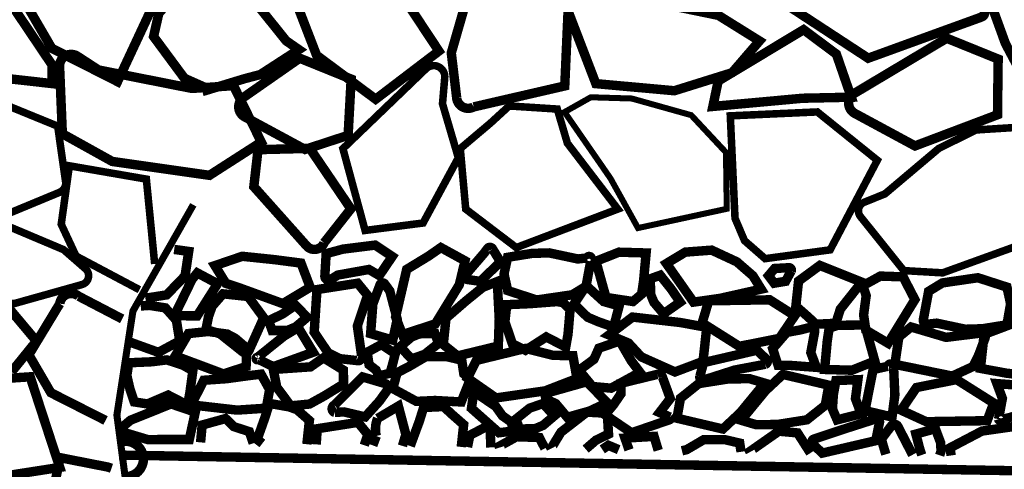
# Model space of a CAD drawing. Extents: x -28 to 74, y 0 to 88.
# Drawn here: x -5 to 5, y 47 to 51 of the extents above; entities that cross this region are included whole.
import ezdxf

# ---------------------------------------------------------------- set-up
doc = ezdxf.new("R2010")
doc.units = 0
doc.header["$LTSCALE"] = 2
doc.header["$MEASUREMENT"] = 0
doc.layers.add('2IN', color=11, linetype='CONTINUOUS', lineweight=9)
doc.layers.add('57', color=6, linetype='CONTINUOUS', lineweight=9)

msp = doc.modelspace()

# ---------------------------------------------------------------- linework, layer by layer
at = {"layer": '2IN'}
for points, const_width in [([(-4.447805647303687, 50.79065157793934), (-5.145917285600508, 51.14465326144345), (-5.380143095524828, 51.54687858726663), (-5.051197150176344, 52.08963243431908, -0.5983794435602082), (-4.850250591695549, 52.16820757778301), (-4.009491942121704, 51.73009056015027)], 0.09999999975000001), ([(-5.145017283854253, 50.76987342657413), (-5.143168680023633, 50.96784185164966), (-5.647624619695534, 51.71737778794321), (-5.888927404015896, 52.01693790448791), (-6.350924809835393, 51.98955602209573, 0.2549069067695734), (-6.62522788333305, 51.61599041295926), (-6.431881917867827, 50.9646117628381), (-6.412335855372456, 51.02478173984365), (-6.163411205018262, 50.88428680151428)], 0.09999999975000001), ([(5.93622150119179, 50.93618198334813), (5.613425846902892, 52.0690180913189), (4.686284255348779, 51.9976555477835), (4.977557815176558, 51.19641548118999), (5.125251573711934, 50.91766517907801, 0.5507751428649853), (5.331702872315724, 50.90354984433962)], 0.09999999975000001), ([(0.2999916284550785, 50.7446546108927), (0.3364328187122609, 51.56820856371042), (-0.6596435676382884, 51.94689979527384), (-0.9046547482751643, 51.095115993912), (-0.8480134266214421, 50.62256366291906, 0.5507751428649853), (-0.6672492593243202, 50.52183781126551)], 0.09999999975000001), ([(3.917576533355259, 51.99572029189121), (3.217313055350584, 51.85134967969434), (3.11730293637984, 51.89650078787466), (2.837361132351724, 51.82502574583085), (2.666616402505259, 51.5982624359434), (3.521140610008469, 51.03890903374781), (4.724947022350163, 51.4761658991568, 0.5768834446473337), (4.740087441118112, 51.56135608834421), (4.405131683584564, 51.84359282654992), (4.254181185940865, 51.91198073039077), (4.07809009011746, 51.9187434283232, 0.4310912622273015)], 0.09999999975000001), ([(3.366697546521431, 50.66145125022832), (4.354816488476009, 51.2509003092017), (4.901114424184524, 51.02945750771057), (4.893927470500781, 50.43878791718144), (4.018312663371407, 50.10793878312083), (3.378559773737562, 50.45330226272292, -0.5586107939681411)], 0.09999999975000001), ([(-4.873880604934385, 51.05987699132979), (-4.650389899135661, 50.9144801624315), (-3.658355739915436, 50.71821584945561), (-3.2163605943542, 50.74765538478925), (-2.921696640870977, 50.14904908139585), (-3.471735654529965, 49.79577335524352), (-4.503058314725848, 49.94297158997544), (-5.033452881731108, 50.23736805943923), (-5.062957720164633, 50.9522115958572, -0.6092677865505008)], 0.1), ([(-3.108978690691691, 50.62410993603838), (-2.514042730682812, 51.03891634577913), (-1.967744794974298, 50.81747354428801), (-1.999895514608742, 50.22056676013317), (-2.457363573841715, 50.07059746893088), (-3.09711646347556, 50.41596094853298, -0.5586107939681411)], 0.09999999975000001), ([(-1.172851521606454, 50.92735680904327), (-2.055114420030591, 50.07907103484203), (-1.819561390154504, 49.21072046643975), (-1.20435441735615, 49.28964920966961), (-0.829891520257128, 49.98194083696768), (-0.997943939953359, 50.55525183753063), (-0.9742962191798981, 50.83265662316393, 0.6920951737653198)], 0.08), ([(-6.617557282197314, 50.21652992535896), (-5.669838266675935, 49.36406366320778), (-5.063236934718439, 49.6154233589543, 0.3424259431734573), (-4.999232649737262, 49.72756125456558), (-5.083084871916085, 50.31755737174826), (-6.235428489335408, 50.78832823690516), (-6.439261488023281, 50.48639526355925), (-6.599415379408377, 50.37046208789554, 0.4387410962193251)], 0.08000000000000002), ([(3.478928098975633, 49.50992115226243), (3.698904683750346, 49.59881282036053), (4.271371300891978, 50.08170984012666), (4.665026468332133, 50.27720314658413), (5.081025434679006, 50.30352555882221), (5.417615145168025, 49.87408681645888), (5.535890772994343, 49.45594730068534), (5.173867773181641, 49.07242916213326), (4.311955571542434, 48.76084431857576), (3.898953720334159, 48.78452462973307), (3.439215505252761, 49.35784889444429, -0.5025215065165107)], 0.08000000000000002), ([(-1.970735111584183, 49.44015835177561), (-2.406195782088254, 50.08193576385285), (-2.956195657836176, 50.06812217569432), (-3.001002143729167, 49.67554094446871), (-2.438025181067996, 49.04421296282486, 0.5507751428649853), (-2.255129962475678, 49.07935066231885)], 0.09999999975000001), ([(-6.961752566422831, 49.28174306334859), (-6.230986840607704, 49.51726023891965), (-5.020901481356042, 49.00697287636538), (-4.788309840450313, 48.804257629808, -0.5964758106833936), (-4.826211686261569, 48.63612706494426), (-5.547367159030557, 48.43388102294904), (-6.675898032894542, 48.52989455056171)], 0.08000000000000002), ([(-5.608987258213542, 48.39395094829901), (-5.308740318414163, 48.03645685867616), (-5.542098143359524, 47.74802887467606), (-5.987532913427277, 47.79888913023179), (-6.036221799748798, 48.03748386190578), (-5.765351619183594, 48.39441238637051, -0.5586107939681411)], 0.09999999975000001)]:
    msp.add_lwpolyline(points, format="xyb", close=True, dxfattribs=dict(at, const_width=const_width))
for points, const_width in [([(-3.236973623230798, 51.94593067390587), (-3.554310758585468, 51.96247013593554), (-3.724327434748461, 51.84498790821195), (-4.009276297248978, 51.51576778358037), (-4.065295425426403, 51.26902640253957), (-3.737810838178035, 50.82613258722148), (-3.472288847469047, 50.7081575668156), (-3.548496491156734, 50.68500432462137), (-3.101411032829996, 50.82080138311633), (-2.931667114368399, 50.86562709951478), (-2.523060701475673, 51.13030234559604), (-2.657591338316936, 51.2231821651263)], 0.09999999975000001), ([(-1.745542938767549, 51.97373552032651), (-1.498424894733019, 51.74741594228022), (-1.360620700500898, 51.60434717710653), (-1.036605224360743, 51.11465316183648), (-1.707409463765231, 50.60385483741871), (-2.334693420196757, 51.06989291827912), (-2.522958474758824, 51.55747807800176), (-2.38393115380147, 51.93258650613626)], 0.09999999975000001), ([(2.36707276619574, 51.22207926867674), (1.93178086475872, 51.49324387303776), (0.8656042328354463, 51.71304917331614), (0.3254819195944378, 51.56368216119976), (0.6301036462874432, 50.76900147450266), (1.463571423497757, 50.69356576962824), (2.076828823743423, 50.88532725200265)], 0.09999999975000001), ([(1.872167652335431, 50.52692157140276), (2.823830423250943, 50.61393358604503), (3.341395671165227, 50.62506570865349), (3.183369665488431, 51.08233920703982), (2.835566563775792, 51.34150957419227), (1.928813716905871, 50.7964598268077)], 0.09999999975000001), ([(0.2979578519350684, 50.46729925902756), (0.5765011256943557, 50.62424568804693), (1.011429009828623, 50.61107800347314), (1.642280265936067, 50.43438010711987), (2.011309962980965, 50.03934945085246), (2.019629568718047, 49.4403306603623), (1.077285945306612, 49.23623160899529), (0.7856043359592582, 49.76282807480279)], 0.06400000000000002), ([(-0.2901450078937729, 50.53213061999947), (-0.4878394436156329, 50.35107495710981), (-0.8090929801299922, 50.07949138836681), (-0.7514321291998955, 49.43756676539436), (-0.2147887363346969, 49.02892810483853), (0.8630726384389504, 49.43756676539436), (0.3276501822034674, 50.13710008278566), (0.2205655654101405, 50.49921140856498)], 0.08000000000000002), ([(2.057427566143735, 50.42714132114681), (2.107357537009807, 49.34022499118374), (2.208388280030715, 49.10242482518644), (2.426917261754727, 48.9114220113556), (3.117256645844475, 49.00474670933975), (3.618212422180181, 49.95600299731814), (2.98155228863468, 50.46871885064501)], 0.08000000000000002), ([(-5.955009372447336, 47.61818935203855), (-6.1710959316475, 46.83313172809257), (-5.945187345286428, 46.55836161551786), (-5.061196269500357, 46.69574667180523), (-5.37550427730551, 47.65744206581672)], 0.1)]:
    msp.add_lwpolyline(points, close=True, dxfattribs=dict(at, const_width=const_width))
for points, const_width in [([(-4.053516029700998, 48.85523950466276), (-4.141968987860787, 49.75553676654093), (-4.959169494288676, 49.89684713141036), (-5.045604274901484, 49.27665172382621), (-4.888450270998897, 48.93907704598092), (-4.215267071076314, 48.58158340407258)], 0.08000000000000002), ([(-4.340712245551352, 45.80928245941768), (-5.242309333595664, 45.89646716909544), (-5.057853744399303, 46.79903705062164), (-4.546916133387057, 46.69863414464442), (-4.51196231200277, 46.68656322197432)], 0.09999999999999998)]:
    msp.add_lwpolyline(points, dxfattribs=dict(at, const_width=const_width))
at = {"layer": '2IN', "const_width": 0.09999999975000001}
msp.add_lwpolyline([(-4.57519992416368, 47.19420022784487), (-5.155646706880437, 47.48853587130669), (-5.389872516804756, 47.89076119712987), (-5.060926571456273, 48.43351504418232, -0.5983794435602082), (-4.859980012975477, 48.51209018764626), (-4.398486112201983, 48.27160698647423)], format="xyb", dxfattribs=at)
at = {"layer": '57'}
for points, const_width in [([(-3.643296814058886, 49.48272545780574), (-4.284261349239115, 48.35541220374542), (-4.454632316426464, 47.25101103979737), (-4.30960812098739, 46.16248402543548), (-4.004387168288349, 45.08279322013362), (-3.694167863695798, 44.00490068336568), (-3.534148612576193, 42.92176847460555), (-3.679527820295988, 41.82635865332711), (-4.285503892221643, 40.71163327900423)], 0.0749999998125), ([(-4.152458324215512, 48.49131794038954), (-3.926229411127967, 48.52700015455036), (-3.731007253927466, 48.72879899490016), (-3.692249889292182, 48.98805058156767), (-3.846240602029219, 49.00938785247541)], 0.09999999975000001), ([(-4.348947150164793, 48.03765844133942), (-4.014114533313059, 47.91680633545463), (-3.78787929817153, 48.03870052391334), (-3.822935368460314, 48.2568018115975), (-3.940122688120333, 48.3890356539223), (-4.110480773424722, 48.41536856185035), (-4.20122183883446, 48.40881811134219)], 0.09999999975000001), ([(-2.910450459802643, 46.95002177603894), (-2.965413589353714, 46.99248407268058), (-2.882886103900244, 47.22515698702861), (-2.835771967735255, 47.37481929560805), (-2.624177040508192, 47.33792417841727), (-2.542539927767788, 47.30813899313107), (-2.411044850026697, 47.19298019042504), (-2.438036403767358, 46.9417756001261)], 0.09999999975000001), ([(-1.340920608618291, 46.92262500600641), (-1.245122095481171, 47.18190796234312), (-1.1980079593162, 47.33157027092257), (-0.9855949505394124, 47.34154301432507), (-0.9047759193487117, 47.26488996844555), (-0.7732808416076447, 47.14973116573956), (-0.798700020612042, 46.91316032921461)], 0.09999999975000001), ([(-3.566197519436347, 46.96146810270726), (-3.549570890234971, 47.14573608801972), (-3.301005362233447, 47.21424551615843), (-3.214173006600179, 47.12904321019751), (-3.049066367583313, 47.07558161834446), (-3.006857656192413, 46.95170460213301)], 0.09999999975000001), ([(0.5218839034688871, 46.89010900970677), (0.6319689729366891, 46.98500420368456), (0.7645844186993216, 47.04899991946594), (0.7515769727267152, 47.27040221357802), (0.534601097917756, 47.28230734112039), (0.2605805944162682, 47.07056739648502), (0.1555314612637586, 46.89844537790137), (0.1565386358883032, 46.89648625718049)], 0.09999999975000001), ([(-1.828286543305667, 46.93113217292919), (-1.790121814930332, 47.04469709338341), (-1.895642072648912, 47.17383009054482), (-2.327783059195306, 47.10640584048259), (-2.338651232027231, 46.94004079228364)], 0.09999999975000001), ([(4.090245420132543, 46.82782183511671), (4.070224376532496, 46.88667513465851), (4.027619259380141, 47.04953151013576), (4.234368008114557, 47.10653179713335), (4.290111857357145, 46.95801729114606), (4.294489403931965, 46.86754050692363), (4.280321166512721, 46.82450398709462)], 0.09999999975000001), ([(5.503996076976527, 46.80314425310087), (5.551870509696379, 46.94631151050501), (5.250815757276968, 47.15627844788509), (4.729383694112174, 47.08139567156496), (4.390037986033742, 46.9036030675125), (4.401889164775532, 46.82238196916092)], 0.09999999975000001), ([(0.08950220833013045, 46.89765640478119), (0.02975534704902394, 47.01284710113219), (-0.2116297145919663, 47.02136971044192), (-0.3967231884096289, 46.91902519784422), (-0.3924761781983719, 46.90606952990043)], 0.09999999975000001), ([(1.292003659177203, 46.87666626197645), (1.24789608860817, 47.02491195228001), (0.939337917468059, 47.00657262060344), (0.9821516107808801, 46.88207485315911)], 0.09999999975000001), ([(1.54404538319433, 46.87226677308091), (1.594821480031509, 46.88451475610045), (1.776520544495611, 46.99090354562345), (1.996038628982793, 46.99126807026259), (2.157484929353221, 46.95357688222545), (2.171224778241418, 46.86131910640081)], 0.09999999975000001), ([(2.268219082569014, 46.85962603210335), (2.265283155202376, 46.86503375673377), (2.57251112121986, 47.07985428215316), (2.770904579199078, 47.06195310167296), (2.908040178845834, 46.84845769948231)], 0.09999999975000001), ([(0.6977036816971047, 46.88704000529908), (0.7626596196323119, 46.93066442094474), (0.8722633595647729, 46.88399299644616)], 0.09999999975000001), ([(-4.43169107845228, 46.82655278853638), (8.95813772842593, 46.59282798214263)], 0.09999999975000001)]:
    msp.add_lwpolyline(points, dxfattribs=dict(at, const_width=const_width))
at = {"layer": '57', "const_width": 0.09999999975000001}
for points in [[(-2.184771751271096, 48.69008259476757), (-2.109649028477933, 48.73711004073014), (-1.778798607530451, 48.79658517774179), (-1.668436663192913, 48.73241517015288), (-1.531479216438777, 48.93461159054841), (-1.712240344572741, 49.055217050071), (-2.055864016238496, 49.01227740912768), (-2.233035423057922, 48.96437685891078), (-2.246988692155554, 48.7269630982236, 0.6092677865505008)], [(-0.594893623661827, 48.67041475968396), (-0.3830508704013855, 48.87876275093439), (-0.4656602348587189, 49.01305600854752, 0.5739925339431676), (-0.5197288867591254, 49.01872988236945), (-0.5550279286161466, 48.97102781079413), (-0.7539540757957086, 48.73921889258713, 0.5638464966995143), (-0.7327304302810287, 48.68970335161558)], [(0.5363942906230008, 48.91875949289712), (0.438380275868818, 48.90817639673872), (0.13396825084188, 48.97278560814266), (-0.04857394509003843, 48.96718734429665), (-0.3064812961217305, 48.92557027870438), (-0.3447314151195826, 48.74911430658783), (-0.3060454307848151, 48.57274829303682), (0.002148280623278431, 48.47293493498401), (0.3789865985803216, 48.52784898392843), (0.5256282548490434, 48.6175269927524), (0.5815859808127204, 48.91771095255773, 0.7260033916573482)], [(-3.602607298640116, 48.30400016742611), (-3.386193988949188, 48.64541574139928), (-3.601043566726673, 48.7601358165558), (-3.657379605096237, 48.69046635800576), (-3.815755422805564, 48.36399569557934, 0.5507751428649853), (-3.779496615291887, 48.30554138076558)], [(2.703798721033658, 48.77994979910651), (2.644232313225673, 48.67105830647186), (2.523463461816966, 48.65073660239201), (2.463629016393777, 48.73055025954912), (2.52823032812608, 48.80690721112117), (2.679029818780749, 48.81548344677037, -0.5586107939681411)], [(4.151025741439297, 48.21620114018099), (4.249039756193481, 48.22678423633943), (4.553451781220438, 48.16217502493549), (4.735993977152336, 48.16777328878145), (4.993901328184047, 48.20939035437376), (5.032969528731581, 48.43271418708358), (4.994283544396836, 48.60908020063459), (4.686089832988743, 48.70889355868738), (4.309251515031698, 48.65397950974298), (4.162609858762949, 48.56430150091897), (4.106652132799297, 48.26411754111368, 0.5025215065165107)], [(-2.330585807172686, 48.58310383364508), (-2.360091636079487, 48.13144202037215), (-2.211925747674716, 47.91100240249212), (-2.088614658595385, 47.85006417491449), (-1.910496137779907, 47.83004084282407, 0.5638825896644962), (-1.85574078621717, 47.87307569933916), (-1.902053735788217, 48.19666473040326), (-1.79292456290771, 48.52139508654588), (-1.898444820626292, 48.65052808370731)], [(-1.526034363350133, 48.04733079410137), (-1.478514801501047, 48.26882249056035), (-1.558071446708298, 48.56975014538335), (-1.611014810653034, 48.64220811920755, 0.5964758106833936), (-1.660682232078242, 48.63541791362984), (-1.737276631593338, 48.43148024239842), (-1.760793689185478, 48.11570787099948)], [(-3.482285156276463, 48.29679294162013), (-3.443102546879002, 48.40669754703172), (-3.327943744172986, 48.5381926247728), (-3.061674824837061, 48.50958243163429), (-2.895797801302571, 48.28367105236507), (-3.050478282965578, 47.94102981999958, -0.5022245891108995), (-3.119229534533709, 47.92273211829196), (-3.359302459226846, 48.11321923149255), (-3.50896476780631, 48.16033336765751)], [(-2.793991133000105, 47.76534801026635), (-2.371141115645069, 47.91788986244764), (-2.529920589284336, 48.17973434031385), (-2.678598261398877, 48.09110749217951), (-2.961650593594381, 47.8640670325717, 1.639223510870801), (-2.953137045277158, 47.84258002622862)], [(2.952983096358126, 48.13483647408722), (2.912278318202015, 47.91458570984103), (2.970441258672392, 47.75762773528677), (2.700120524754791, 47.77812149419089), (2.564790936179226, 47.77867367371091), (2.506974178831186, 47.95546446606141), (2.656614273561237, 48.12863402374435), (2.801443455422549, 48.15540292289862), (2.902770194706429, 48.18162802821669, -0.5485136133043454)], [(3.804096735553285, 47.78968224123846), (4.413985077383478, 47.66502632798595), (4.633606613713794, 47.76632435579745), (4.694544841291414, 47.88963544487675), (4.761436033975126, 48.06693588414254, 0.5638825896644962), (4.718401177460041, 48.12169123570528), (4.347944285802668, 48.07619636768393), (3.97634606906673, 48.18614362211414), (3.847213071905319, 48.08062336439558)], [(2.340850398028417, 47.93959945909552), (1.773471950669034, 47.80779244766691), (1.734016725227037, 47.66001389690511, 0.5739925339431676), (1.774431635593089, 47.62365118272454), (2.10456330454863, 47.72921396276111), (2.429121594370383, 47.79046049023107, 0.5638464966995143), (2.44104501602127, 47.84299680093876)], [(-3.64835722321263, 47.72147847495391), (-3.756872249192039, 47.78258245102921), (-3.924769291264329, 47.83690280110726), (-4.080262257244271, 47.81716099426512), (-4.328843162787216, 47.80612705900951), (-4.34878555054717, 47.67107810454154), (-4.316117124589066, 47.52775909657591), (-4.270149087468113, 47.39079638625235), (-4.129843371721053, 47.36934542001819), (-3.910583807138311, 47.46358097480148), (-3.75701040412776, 47.38430683864808, 0.5047646876074302), (-3.693018237525514, 47.41588291120924), (-3.679275938143455, 47.49248551148768)], [(3.573674280230858, 47.73406437262459), (3.4868626770671, 47.29881366805532), (3.774648508926658, 47.23081644977002), (3.804626448674986, 47.46566342082924), (3.789988484991991, 47.7813903808251, 0.6154095846525459), (3.729676089579553, 47.76904837519097)], [(-2.145780753330831, 47.35706646318451), (-1.845170355850635, 47.65578902911393), (-1.606390441067119, 47.58513914160181, -0.516743001576237), (-1.583000424905753, 47.51667807037878), (-1.667673317448237, 47.39924051098993), (-1.819034121967369, 47.23188051747777), (-2.044697882705612, 47.28493457595111), (-2.140913768687208, 47.27893646326213, -0.6734387243493982)], [(1.283269193106756, 47.68315603265719), (0.8973494537782578, 47.5891091299051), (0.8953569059787263, 47.47495614292242), (0.8182815275738484, 47.36211366977817), (0.728226241779617, 47.25396733994287), (1.008990340309357, 47.06310361238287), (1.411623332440175, 47.20144631054036, 0.5768834446473337), (1.417149610539349, 47.22967223106124), (1.30664320814226, 47.27855158471811), (1.420254074349247, 47.42664390010653), (1.336170803608941, 47.65664085677349, 0.4310912622273015)], [(0.1245972185757047, 47.48941154074403), (0.5324759075700749, 47.60446264909528), (0.7506457776062678, 47.38206643156237), (0.5629766907780036, 47.29399196929295), (0.3267032168524064, 47.22754795424174), (0.2051370834482551, 47.37201322598478), (0.1181254897635249, 47.41351571549441, -0.6920951737653198)], [(4.905117541858399, 47.2081550537908), (4.945822320014504, 47.42840581803696), (4.887659379544129, 47.58536379259122), (5.157980113461732, 47.56487003368711), (5.292491620487592, 47.51744999357382), (5.351126459385332, 47.38752706181658), (5.201486364655281, 47.21435750413364), (5.057475264343675, 47.23445646557266), (4.956148525059792, 47.20823136025456, -0.7377337164573577)], [(-3.622708411276729, 47.28207114049457), (-3.879313316067424, 47.36974414032188), (-4.309778320475385, 47.19700433582298), (-4.393163350268694, 47.1268528159304, 0.5964758106833936), (-4.380815349597169, 47.06724694180456), (-4.127399049567366, 46.99138227436753), (-3.686060262843613, 46.99199804010443)], [(3.033508206784928, 46.84742111863394), (3.600886654144311, 46.97922813006256), (3.641159961136012, 47.17387454141764, 0.5739925339431676), (3.600745050769955, 47.21023725559822), (3.270613381814416, 47.10467447556163), (2.945237010442963, 46.99656008749838, 0.5638464966995143), (2.933313588792076, 46.94402377679071)]]:
    msp.add_lwpolyline(points, format="xyb", close=True, dxfattribs=at)
for points in [[(-1.01549890874558, 49.0294165603008), (-1.143781218933157, 48.94016807918024), (-1.378119267136835, 48.79758689367625), (-1.495597576203304, 48.29261842502238), (-1.422710099828216, 48.10586012524239), (-1.073672680055886, 48.21940728877255), (-0.8197956509394926, 48.63365679641483), (-0.7591425736095285, 48.88857350619696)], [(1.163923577319538, 48.97176964074679), (1.1363752321627, 48.67359887363236), (1.115883257498337, 48.53413736896787), (1.023710477629327, 48.45637011158481), (0.7375863087471712, 48.5001479096851), (0.6307851838407634, 48.88341398624718), (0.8747205502810012, 48.98017911427407)], [(2.385434036256852, 48.58795379475345), (2.297288807296728, 48.72967404870005), (2.126562779540585, 48.87775866607197), (1.859656605774473, 49.00177337382426), (1.579663811382678, 48.98083303673983), (1.379164452442148, 48.85981758470933), (1.667175491780184, 48.45013115108624), (1.951207597300068, 48.49060232864918)], [(-2.500300982489909, 48.86430966050264), (-2.783652400371356, 48.90117962225128), (-3.123975958023255, 48.93649303077066), (-3.41413316679775, 48.83764742463551), (-3.298162298883746, 48.64971133611081), (-3.148403185360142, 48.59990554179277), (-2.693099236248303, 48.4342487356393), (-2.402710827611326, 48.60833905881399)], [(2.965614879021917, 48.21558121649163), (2.884795847831213, 48.29223426237111), (2.753300770090121, 48.40739306507715), (2.781910963228595, 48.67366198441307), (3.007822342497848, 48.83953900794755), (3.45265564468583, 48.66195409244801), (3.225142023963668, 48.3752162684736), (3.178027887798681, 48.22555395989413)], [(-0.4164216743534332, 48.66849872426764), (-0.5713768247448812, 48.60650587682308), (-0.7470451696944718, 48.4643191578995), (-0.961024784203941, 48.27909721959715), (-0.9893903171423704, 47.99975896734789), (-0.8385403524768229, 47.87890790506665), (-0.4055610970903594, 47.98407350674445), (-0.3957185575496851, 48.27080557260872)], [(1.207796794348653, 48.69758692952681), (1.313135668098121, 48.73548939140842), (1.429693220727015, 48.58894150788032), (1.524726046842383, 48.44999491021889), (1.349313360191422, 48.3266074425289), (1.24674838159637, 48.44762132761171), (1.212113749499605, 48.53132111050726)], [(3.47277005197335, 48.31599356160284), (3.49559391822753, 48.15285043979808), (3.73274780370596, 48.01360205224807), (4.016870180452979, 48.47670954130125), (3.891689657832882, 48.71805496532856), (3.650304596191891, 48.72657757463828), (3.465211122374227, 48.62423306204058), (3.500019024425994, 48.51805021849403)], [(0.8183437908020057, 48.18459728390677), (0.6586188654404115, 48.24094339897113), (0.5422273799829442, 48.29012278919705), (0.3982078172891068, 48.43024531600079), (0.528387197332135, 48.62424116472787), (0.7130454870790439, 48.45612853229245), (0.8777584368662401, 48.41007218199883)], [(0.3565889352992464, 48.36936767933046), (0.2831782018237039, 48.44531761744885), (0.2152103269765888, 48.45528855084543), (-0.0665241265381713, 48.4338525948398), (-0.3151050320810889, 48.42281865958421), (-0.3358655013907477, 48.24090184452293), (-0.3023789938829635, 48.14445069715059), (-0.256410956761993, 48.00748798682702), (-0.1169233225646318, 47.93916915999959), (0.1031543235677894, 48.08027257537616), (0.3101116476390917, 47.97344181715403), (0.334462192562647, 48.10917711206236)], [(2.741340293428041, 48.30562044657869), (2.475628362778068, 48.47459594200198), (1.828462479922993, 48.46398061335262), (1.758577611864792, 48.22965000736188), (2.152611785925247, 47.98086080717369), (2.57813699163128, 48.06502170136049)], [(-2.806154606595305, 48.14758251977845), (-2.844057068476943, 48.25292139352791), (-2.698327266498534, 48.32261108556351), (-2.559380668837095, 48.41764391167888), (-2.435175119597446, 48.28909908562122), (-2.556189004680197, 48.18653410702611), (-2.63988878757576, 48.15189947492939)], [(1.807193491770331, 48.18223241937496), (1.528458382851495, 48.23334024417155), (1.019565581727514, 48.29152426253659), (0.769523101783955, 48.10174256229118), (0.9767654359736389, 48.01564138952779), (1.112028057064184, 47.86902647792992), (1.46996210945367, 47.7091209565461), (1.767997446030956, 47.82137412840173)], [(-3.485768135289234, 48.13822393437147), (-3.695779117687295, 48.116218149667), (-3.83502750523728, 47.87906426418855), (-3.323415992491448, 47.68785952707839), (-3.082888650013818, 47.76617218910519), (-3.075184122253802, 47.96068939015292), (-3.198560535640038, 48.06595688315137), (-3.283711478398061, 48.11097496191883)], [(3.058576915415387, 47.7355478199921), (3.086125260572202, 48.03371858710653), (3.106617235236565, 48.17318009177104), (3.197971933555873, 48.20407948856079), (3.484914183987726, 48.20716955105381), (3.591715308894157, 47.8239034744917), (3.347779942453925, 47.72713834646485)], [(4.71280142923482, 47.7466737818972), (4.991536538153659, 47.69556595710061), (5.500429339277632, 47.63738193873555), (5.750471819221195, 47.82716363898101), (5.543229485031487, 47.91326481174436), (5.407966863940962, 48.05987972334226), (5.05003281155146, 48.21978524472606), (4.751997474974191, 48.10753207287041)], [(-1.078320201426791, 48.1177484438122), (-1.040417739545155, 48.01240957006276), (-1.186965623073269, 47.89585201743388), (-1.325094139184979, 47.84768705191177), (-1.449299688424651, 47.97623187796945), (-1.328285803341897, 48.07879685656452), (-1.244586020446338, 48.11343148866128)], [(0.8839293392594652, 48.03695027535199), (1.006686947512007, 47.82545296569675), (1.098512783190178, 47.7046924036142), (0.7921028987224172, 47.53673973878809), (0.5937094407431971, 47.55464091926829), (0.452201038362289, 47.72680252080995), (0.6095842370156923, 47.8431709423098), (0.6622277473190543, 47.96140972073339)], [(-1.676147823438982, 47.66634023885561), (-1.703353277529683, 47.7284936691721), (-1.777759694443038, 47.7862174088828), (-1.797164357914959, 47.91803437710541), (-1.646210696604276, 47.99975915183125), (-1.499595912385939, 47.9019940947824), (-1.533180189463462, 47.76998467222334), (-1.556737257545938, 47.6951535179336)], [(0.3863278239511274, 47.88155190540902), (0.1762403791006859, 47.88521899539949), (-0.1166914501085543, 47.95856945459285), (-0.6390393251457311, 47.83121237863207), (-0.7316365412943995, 47.64314560741479), (-0.4305817888749939, 47.4331786700347), (0.0908502742898003, 47.50806144635484), (0.4293779008185314, 47.63898618981399)], [(-2.6093593148242, 47.34905449953344), (-2.757289414529605, 47.54633170641277), (-2.794198215618012, 47.73546887090653), (-2.399274278929009, 47.76302055292658), (-2.261647084927453, 47.85917112555675), (-2.050051593759366, 47.72845981987444), (-2.048251458581099, 47.58029312651931), (-2.256643103369884, 47.45245817365189), (-2.409441868521577, 47.36834376294507)], [(-0.9549040057618088, 47.87188958625155), (-0.793457705391404, 47.83419839821444), (-0.771863525805367, 47.68920182688549), (-0.704965794444476, 47.62668031199114), (-0.7990120261335303, 47.39034712799359), (-1.075079134704097, 47.40612187748704), (-1.274828511409287, 47.39646131486234), (-1.524675013541517, 47.53229478249214), (-1.480459216206955, 47.700531583226), (-1.356121154713115, 47.76513627208937), (-1.17442209024899, 47.8715250616124)], [(-3.289235067805119, 47.63743326108934), (-3.531386716117623, 47.62090648717087), (-3.665430942514535, 47.35955445387609), (-3.177789547980645, 47.30392356903836), (-2.868287660902395, 47.32445937359842), (-2.833419483355595, 47.52271867319168), (-2.924791303824964, 47.68530178984867), (-3.067015915568073, 47.66822005725651)], [(2.421594916910296, 47.59025284473502), (2.26152886533724, 47.63750822433289), (2.035546464433745, 47.63461254868213), (1.723174462144258, 47.58534331721467), (1.528770386493457, 47.43041233745814), (1.490831103407873, 47.21802861138398), (1.978350880746198, 47.10349564940629), (2.162786823278131, 47.2757010636344)], [(2.172741679897972, 47.1960805118251), (2.332807731471053, 47.14882513222726), (2.558790132374526, 47.15172080787799), (2.871162134664032, 47.20099003934547), (3.06556621031481, 47.35592101910197), (3.103505493400394, 47.56830474517614), (2.61598571606207, 47.68283770715382), (2.431549773530159, 47.51063229292573)], [(3.191505118789018, 47.20005691728046), (3.141928816622377, 47.31539131433758), (3.151275915876742, 47.46537437276846), (3.178603827572735, 47.61746319092862), (3.412041699850542, 47.62683442874172), (3.386095759860699, 47.42541973193789), (3.446104720983876, 47.26526209766813)], [(3.870777090011843, 47.30319063335634), (4.137307102211516, 47.18108299852629), (4.784472985066565, 47.19169832717568), (4.853539771575088, 47.37916107257313), (4.459505597514635, 47.62795027276132), (4.033980391808601, 47.54378937857453)], [(-0.2690873610430318, 47.17801097889767), (-0.362116441122847, 47.24366308510903), (-0.4329117599816943, 47.34348795097092), (-0.6649831017052046, 47.49972866385197), (-0.6908195600447691, 47.32268925679639), (-0.3985804544229943, 47.06363927821004), (-0.2456319702899155, 47.08249726561574)], [(-0.1802437041771476, 47.10307826871381), (-0.2181461660587836, 47.20841714246328), (-0.07159828253067158, 47.32497469509214), (0.0665302335810436, 47.37313966061427), (0.1907357828207132, 47.24459483455657), (0.06972189773795989, 47.14202985596151), (-0.01397788515759935, 47.10739522386475)]]:
    msp.add_lwpolyline(points, close=True, dxfattribs=at)
for points in [[(-1.422966070418195, 46.92405714229068), (-1.386973549157719, 47.04538232308432), (-1.46653019436497, 47.3463099779073), (-1.686994404437162, 47.21606444270347, 0.1593203216531312), (-1.70097181574627, 47.02890719790769), (-1.738283958515924, 46.92956114188702)], [(-0.4846738928710321, 46.90767887781089), (-0.4914005153643375, 47.08416652456553, 0.5507751428649853), (-0.5508948292270688, 47.11869237952468), (-0.7077147201254688, 47.03684051636502), (-0.7326130576770424, 46.91200675489787)], [(3.992409731440353, 46.82952959611408), (3.8360956231434, 47.13110371346968, 0.5507751428649853), (3.767561492890065, 47.13699277392749), (3.660557353598464, 46.99613000433042), (3.708652310571844, 46.83448269515752)], [(-4.338560807948088, 46.59916794160512, 0.3754041130822948), (-4.17294768320448, 46.78211716027862, 0.4728675571585346), (-4.393724902204085, 46.9699077106926, 0.4728675571585346)]]:
    msp.add_lwpolyline(points, format="xyb", dxfattribs=at)

doc.saveas('drawing.dxf')
